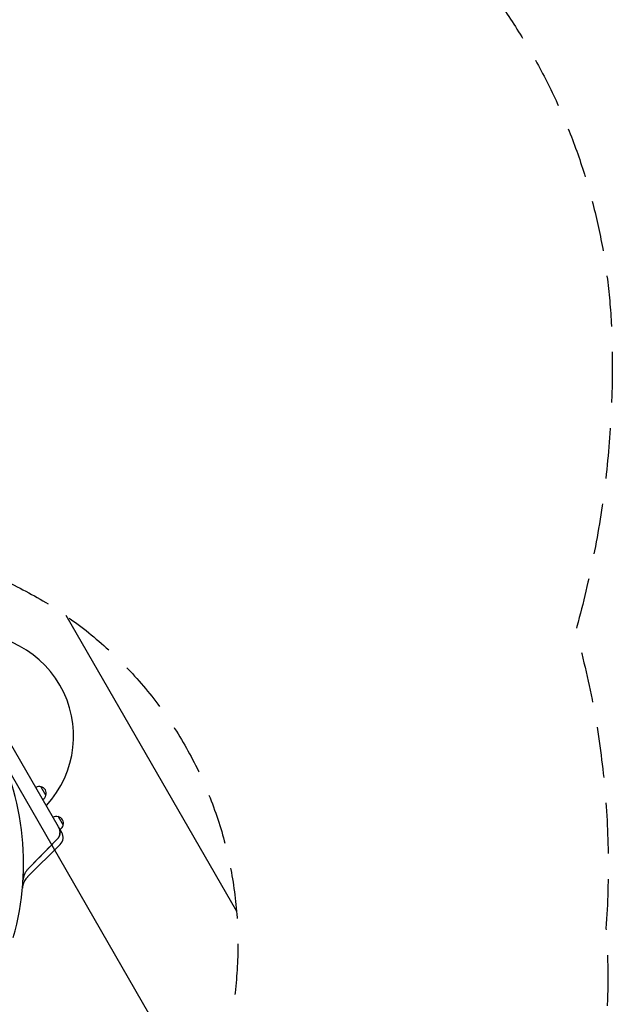
# Model space of a CAD drawing. Units: millimetres. Extents: x -3759 to 4689, y -3932 to 3715.
# Drawn here: x 3207 to 4689, y -1204 to 1257 of the extents above; entities that cross this region are included whole.
import ezdxf

# ---------------------------------------------------------------- set-up
doc = ezdxf.new("R2010")
doc.units = ezdxf.units.MM
doc.header["$LTSCALE"] = 20
doc.linetypes.add('HIDDEN', pattern=[9.525, 6.35, -3.175])
for name, color, linetype in [('2d', 230, 'Continuous'), ('AS-Free_Space', 31, 'HIDDEN'), ('AS-Free_Space_Hatch', 31, 'Continuous'), ('AS-Safetyzone', 5, 'HIDDEN')]:
    doc.layers.add(name, color=color, linetype=linetype)

msp = doc.modelspace()

# ---------------------------------------------------------------- hatches: boundary and pattern name
at = {"layer": 'AS-Free_Space_Hatch'}
h = msp.add_hatch(dxfattribs=at)
h.set_pattern_fill('ANSI31', color=256, scale=100)
h.set_pattern_definition([(120, (1446.8, -2063.92), (-274.963, -158.75), [])])
edge = h.paths.add_edge_path()
edge.add_line((1446.8, -2063.9), (1786.7, -795.6))
edge.add_arc((2752.6, -1054.4), 1000, -15, 165, ccw=False)
edge.add_line((3718.5, -1313.2), (3378.7, -2581.6))
edge.add_arc((2412.7, -2322.7), 1000, 165, 345, ccw=False)

# ---------------------------------------------------------------- linework, layer by layer
at = {"layer": '2d'}
for p, q in [((3303.9, -760.2), (3168.9, -526.4)), ((3259.9, -660.1), (3272.4, -681.7)), ((3303.1, -734.9), (3315.6, -756.5)), ((3311.9, -774.1), (3303.9, -760.2)), ((3307.9, -804.2), (3226.5, -885.7))]:
    msp.add_line(p, q, dxfattribs=at)
for centre, radius, start, end in [((2534.2, -852.6), 682, 344.2891, 75.7109), ((3086.6, -533.7), 255, 317.1046, 102.8954), ((3255.4, -676.5), 17, 74.1865, 119.3585), ((3256.2, -676.6), 17, 342.6679, 77.3321), ((3255.9, -677.4), 17, 300.6415, 345.8135), ((3298.6, -751.4), 17, 74.1865, 119.3585), ((3299.4, -751.5), 17, 342.6679, 77.3321), ((3299.1, -752.2), 17, 300.6415, 345.8135), ((3290.3, -786.6), 25, 315, 30)]:
    msp.add_arc(centre, radius, start, end, dxfattribs=at)
for points, knots in [([(3307.6, -772.8), (3307.5, -771.7), (3307.4, -770.6), (3307.1, -768.4), (3306.8, -767.4), (3305.9, -764.2), (3305, -762.1), (3303.9, -760.2)], [0, 0, 0, 0, 0.00330475, 0.00330475, 0.00660951, 0.00660951, 0.01321901, 0.01321901, 0.01321901, 0.01321901]), ([(3307.6, -772.5), (3307.6, -773.8), (3307.6, -775.1), (3307.4, -777.1), (3307.3, -777.8), (3307, -779.2), (3306.9, -779.9), (3306.3, -781.9), (3305.9, -783.2), (3305, -785.1), (3304.7, -785.7), (3304, -787), (3303.6, -787.6), (3302.4, -789.3), (3301.5, -790.4), (3300.5, -791.4)], [0.01282865, 0.01282865, 0.01282865, 0.01282865, 0.01675137, 0.01675137, 0.01884529, 0.01884529, 0.02093921, 0.02093921, 0.02512705, 0.02512705, 0.02722097, 0.02722097, 0.02931489, 0.02931489, 0.03350273, 0.03350273, 0.03350273, 0.03350273]), ([(3300.5, -791.4), (3301.7, -790.2), (3302.8, -788.9), (3304.1, -786.7), (3304.6, -786), (3304.9, -785.2), (3304.9, -785.2), (3304.9, -785.2)], [0, 0, 0, 0, 0.005076865, 0.005076865, 0.007615297, 0.007615297, 0.007615336, 0.007615336, 0.007615336, 0.007615336]), ([(3305.5, -784), (3305.5, -784), (3305.5, -784), (3305.7, -783.6), (3305.8, -783.3), (3306.6, -781.3), (3307, -779.6), (3307.4, -777.1), (3307.5, -776.2), (3307.6, -774.5), (3307.6, -773.7), (3307.6, -772.8)], [0.00888444, 0.00888444, 0.00888444, 0.00888444, 0.00888451, 0.00888451, 0.01015373, 0.01015373, 0.01523059, 0.01523059, 0.01776903, 0.01776903, 0.02030746, 0.02030746, 0.02030746, 0.02030746]), ([(3226.5, -885.7), (3226.4, -885.8), (3226.3, -885.9), (3225.8, -886.3), (3225.5, -886.7), (3224.2, -888.1), (3223.3, -889.2), (3221.2, -891.9), (3220.1, -893.6), (3218.1, -897.1), (3217.3, -899), (3215.8, -902.7), (3215.2, -904.7), (3214.4, -907.6), (3214.2, -908.6), (3213.9, -910.1), (3213.9, -910.6), (3213.7, -911.4), (3213.7, -911.8), (3213.6, -912.3), (3213.6, -912.4), (3213.6, -912.6), (3213.6, -912.6), (3213.6, -912.8), (3213.6, -912.8), (3213.6, -912.9), (3213.6, -913), (3213.5, -913.1), (3213.5, -913.1), (3213.5, -913.2), (3213.5, -913.2), (3213.5, -913.3), (3213.5, -913.3), (3213.5, -913.3), (3213.5, -913.3), (3213.5, -913.3)], [0, 0, 0, 0, 0.472805, 0.472805, 1.891372, 1.891372, 6.151151, 6.151151, 12.217418, 12.217418, 18.279099, 18.279099, 24.340731, 24.340731, 27.365538, 27.365538, 28.861695, 28.861695, 29.984548, 29.984548, 30.329197, 30.329197, 30.547291, 30.547291, 30.766823, 30.766823, 31.042881, 31.042881, 31.29139, 31.29139, 31.692633, 31.692633, 32.571394, 32.571394, 34.745455, 34.745455, 34.745455, 34.745455]), ([(3227.5, -866), (3225.7, -867.9), (3223.2, -870.9), (3220.7, -874.9), (3219.7, -877), (3219.2, -878), (3218.9, -878.5), (3218.8, -878.8), (3218.7, -879), (3216.5, -884), (3215.3, -889.2), (3214.9, -894.6)], [0, 0, 0, 0, 0.25, 0.375, 0.4375, 0.46875, 0.484375, 0.484375, 0.5, 0.5, 1, 1, 1, 1]), ([(3218.2, -880.2), (3218.2, -880.2), (3218.3, -880), (3218.4, -879.7), (3218.5, -879.5), (3218.6, -879.3), (3218.6, -879.3), (3218.8, -878.9), (3218.9, -878.6), (3219.1, -878.3)], [0.46371831, 0.46371831, 0.46371831, 0.46371831, 0.46875, 0.484375, 0.4921875, 0.4921875, 0.5, 0.5, 0.53090849, 0.53090849, 0.53090849, 0.53090849])]:
    msp.add_open_spline(points, degree=3, knots=knots, dxfattribs=at)
for points in [[(3306.3, -765.6), (3306.5, -766.3), (3306.7, -767.1), (3306.9, -767.8)], [(3227.5, -866), (3251.9, -841.1), (3276.2, -816.3), (3300.5, -791.4)], [(3300.5, -791.4), (3281.5, -810.8), (3262.6, -830.2), (3243.5, -849.6)], [(3243.5, -849.6), (3238.2, -855.1), (3232.9, -860.5), (3227.5, -865.9)], [(3227, -866.5), (3227.2, -866.3), (3227.4, -866.1), (3227.5, -865.9)], [(3214.9, -894.6), (3215, -894.2), (3215, -893.8), (3215, -893.5)]]:
    msp.add_open_spline(points, degree=3, dxfattribs=at)
at = {"layer": 'AS-Free_Space', "flags": 128}
msp.add_lwpolyline([(1446.8, -2063.9), (1786.7, -795.6, -1), (3718.5, -1313.2), (3378.7, -2581.6, -1)], format="xyb", close=True, dxfattribs=at)
at = {"layer": 'AS-Safetyzone', "flags": 128}
msp.add_lwpolyline([(2943.5, 2178.7), (3185.6, 2038.9, -0.064862), (3555.9, 1886.1), (3562.2, 1884.4, -0.33289), (4688.3, 452, -0.074665), (4597.2, -270.7, -0.087412), (4673.1, -1014.1, -0.343484), (3622.8, -2604.5, -0.398601), (2292.4, -3325.8), (2015.3, -3251.5, -0.378051), (1210.3, -2039, -0.001981), (1196.4, -2029.2, -0.118905), (749.1, -2887.3, -0.001938), (742.9, -2897.3), (597.8, -3120.8, -0.183368), (-346.6, -3814.6, -0.09786), (-967, -3931.5), (-1310.5, -3931.5, -0.253968), (-2737.2, -3157.9), (-2896.2, -2913, -0.285683), (-2927.6, -1313.1), (-3009, -1266.1, -0.414215), (-3558, 782.9), (-2998, 1752.9, -0.301251), (-1514.6, 2491.5, -0.148389), (-1085.8, 3249.8, -0.428314), (1085.8, 3249.8, -0.12823), (1484.2, 2606.1), (1560.7, 2606.1, -0.24762)], format="xyb", close=True, dxfattribs=at)

doc.saveas('drawing.dxf')
